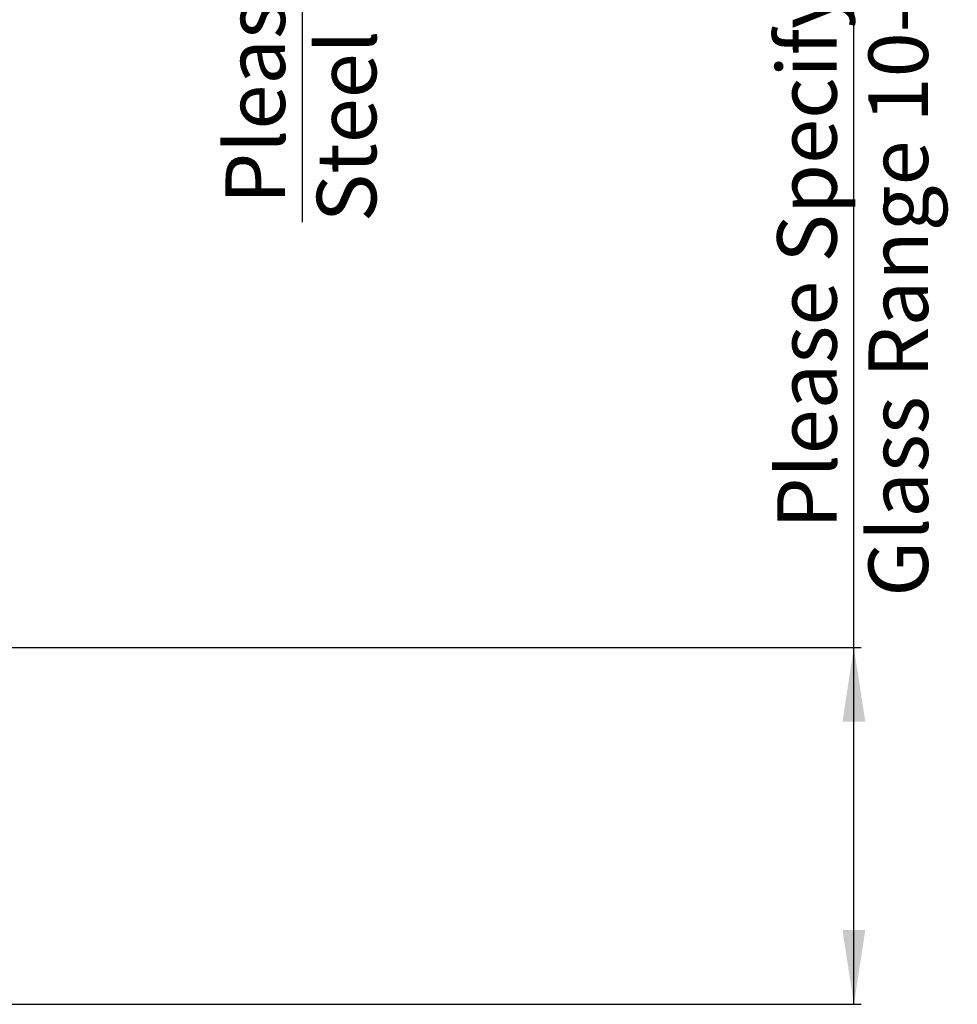
# Model space of a CAD drawing. Units: millimetres. Extents: x -3 to 434, y -3 to 282.
# Drawn here: x 266 to 298, y 129 to 162 of the extents above; entities that cross this region are included whole.
import ezdxf

# ---------------------------------------------------------------- set-up
doc = ezdxf.new("R2010")
doc.units = ezdxf.units.MM
doc.layers.add('DIM-1', color=7, linetype='Continuous', lineweight=25)
doc.styles.add('SLDTEXTSTYLE0', font='TXT', dxfattribs={"width": 0.605})
doc.dimstyles.new('SLDDIMSTYLE0', dxfattribs={"dimtxt": 0.18, "dimasz": 2.5, "dimexe": 0, "dimexo": 0.0625, "dimgap": 0, "dimtad": 0, "dimtih": 1, "dimtoh": 1, "dimdec": 0, "dimrnd": 1e-09, "dimzin": 0, "dimdsep": 46, "dimtxsty": 'Standard', "dimsah": 1, "dimcen": 0.09, "dimadec": 0, "dimazin": 0, "dimtfac": 2.5, "dimtdec": 0, "dimtofl": 0, "dimtmove": 0, "dimatfit": 3, "dimfxl": 1, "dimfrac": 2, "dimtolj": 1, "dimtzin": 0, "dimarcsym": 0})
doc.dimstyles.new('SLDDIMSTYLE1', dxfattribs={"dimtxt": 2, "dimasz": 2.5, "dimexe": 0, "dimexo": 0.0625, "dimgap": 0.5, "dimtad": 1, "dimdec": 1, "dimrnd": 1e-09, "dimzin": 12, "dimdsep": 46, "dimtxsty": 'SLDTEXTSTYLE0', "dimsah": 1, "dimcen": 0.09, "dimadec": 0, "dimazin": 3, "dimtfac": 1, "dimtdec": 1, "dimtofl": 0, "dimtmove": 0, "dimatfit": 3, "dimfxl": 1, "dimfrac": 2, "dimtolj": 1, "dimtzin": 12, "dimarcsym": 0})

# ---------------------------------------------------------------- blocks, each defined once
blk = doc.blocks.new('_D')
at = {"layer": 'DIM-1', "transparency": 16777216}
for p, q in [((239.398, 189.193), (275.859, 189.193)), ((275.609, 179.193), (275.609, 189.193)), ((238.962, 179.193), (275.859, 179.193)), ((275.609, 179.193), (275.609, 154.99))]:
    blk.add_line(p, q, dxfattribs=at)
for points in [[(275.609, 189.193), (275.224, 186.693), (275.994, 186.693)], [(275.609, 179.193), (275.994, 181.693), (275.224, 181.693)]]:
    blk.add_solid(points, dxfattribs=at)
at = {"layer": 'DIM-1', "transparency": 16777216, "char_height": 2, "attachment_point": 1, "rotation": 90, "style": 'SLDTEXTSTYLE0'}
for s, insert in [('Steel Thickness', (276.1, 154.99)), ('Please Specify', (273.03, 155.6))]:
    blk.add_mtext(s, dxfattribs=dict(at, insert=insert))
blk = doc.blocks.new('_D_1')
at = {"layer": 'DIM-1', "transparency": 16777216}
for p, q in [((294.153, 140.693), (294.153, 179.047)), ((263.552, 140.693), (294.403, 140.693)), ((294.153, 128.693), (294.153, 140.693)), ((264.965, 128.693), (294.403, 128.693))]:
    blk.add_line(p, q, dxfattribs=at)
for points in [[(294.153, 140.693), (293.769, 138.193), (294.538, 138.193)], [(294.153, 128.693), (294.538, 131.193), (293.769, 131.193)]]:
    blk.add_solid(points, dxfattribs=at)
at = {"layer": 'DIM-1', "transparency": 16777216, "char_height": 2, "attachment_point": 1, "rotation": 90, "style": 'SLDTEXTSTYLE0'}
for s, insert in [('Glass Range 10-21.5mm Thk.', (294.644, 142.397)), ('Please Specify Glass Thk.', (291.575, 144.683))]:
    blk.add_mtext(s, dxfattribs=dict(at, insert=insert))

msp = doc.modelspace()

# ---------------------------------------------------------------- dimensions: what is measured, and where the dimension line sits
at = {"layer": 'DIM-1'}
for base, p1, p2, text, picture, middle in [((278.678, 189.193), (263.302, 179.193), (262.39, 189.193), 'Please Specify', '_D', (278.678, 164.69)), ((297.223, 140.693), (264.715, 128.693), (263.302, 140.693), 'Please Specify Glass Thk.', '_D_1', (297.223, 160.722))]:
    dim = msp.add_linear_dim(base=base, p1=p1, p2=p2, angle=90, text=text, dimstyle='SLDDIMSTYLE1', dxfattribs=at)
    dim.commit()
    dim.dimension.update_dxf_attribs({"geometry": picture, "text_midpoint": middle, "dimtype": 160})

# ---------------------------------------------------------------- leaders
msp.add_leader([(247.636, 146.566), (266.451, 211.41), (272.801, 211.41)], dimstyle='SLDDIMSTYLE0', dxfattribs=at)

doc.saveas('drawing.dxf')
